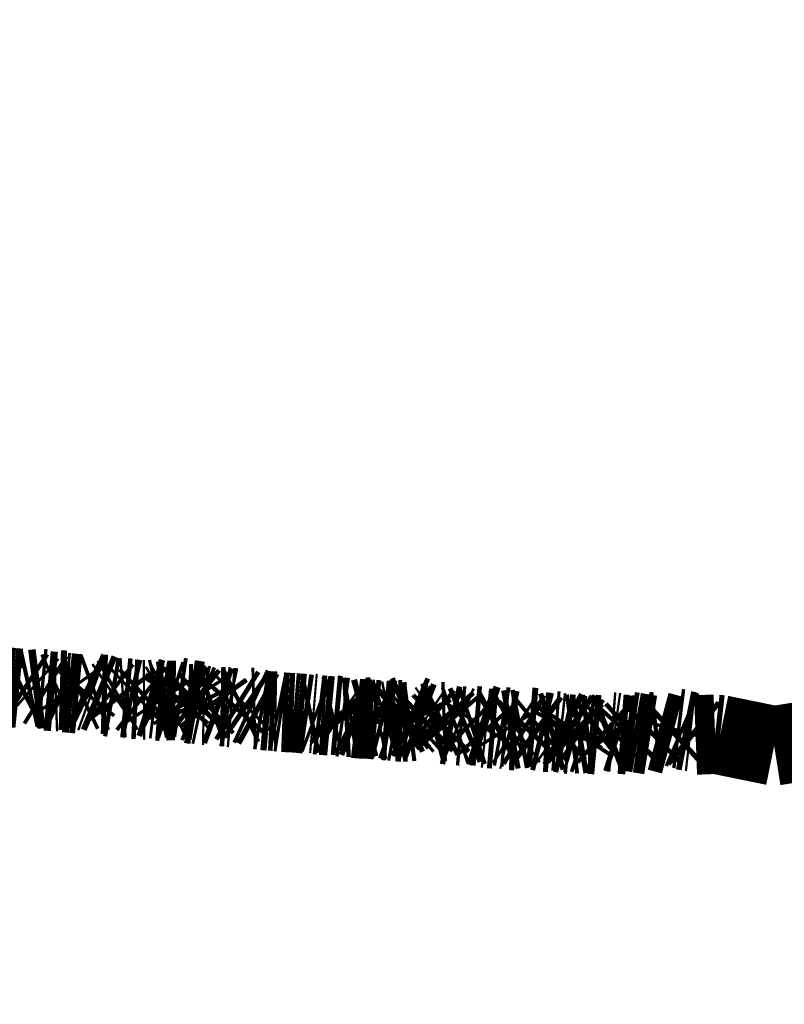
# Model space of a CAD drawing. Units: millimetres. Extents: x 1352 to 3452, y 1059 to 1554.
# Drawn here: x 1555 to 1555, y 1201 to 1202 of the extents above; entities that cross this region are included whole.
import ezdxf

# ---------------------------------------------------------------- set-up
doc = ezdxf.new("R2010")
doc.units = ezdxf.units.MM
doc.layers.get('Defpoints').update_dxf_attribs({"color": 250})
doc.layers.add('0-03 wymiary', color=6, linetype='Continuous', lineweight=5)
doc.layers.add('ProfileEdges', color=7, linetype='Continuous')
doc.styles.add('1-20 romans', font='romans.shx', dxfattribs={"width": 0.7, "height": 5})
doc.dimstyles.new('1-20', dxfattribs={"dimtxt": 5, "dimasz": 0.2, "dimexe": 2, "dimexo": 12.5, "dimgap": 1.25, "dimtad": 1, "dimdec": 0, "dimrnd": 0.5, "dimtxsty": '1-20 romans', "dimblk": 'BG dim mark', "dimcen": 0, "dimclrd": 256, "dimclre": 256, "dimclrt": 11, "dimadec": 0, "dimazin": 0, "dimtfac": 1, "dimtdec": 0, "dimtix": 1, "dimtmove": 1, "dimatfit": 3, "dimfxl": 0.5, "dimfxlon": 1, "dimarcsym": 0})

# ---------------------------------------------------------------- blocks, each defined once
blk = doc.blocks.new('BG dim mark')
for p, q in [((-8.355982572538778e-12, -10.00000269999946), (-8.355982572538778e-12, 10.00000269999801)), ((10.00000269999873, 0), (-10.00000269999873, 0))]:
    blk.add_line(p, q)
at = {"color": 0, "linetype": 'ByBlock', "const_width": 1.50000081}
blk.add_lwpolyline([(5.000002699988897, 5.000002699999456), (-5.000002700005666, -5.00000270000092)], dxfattribs=at)
blk = doc.blocks.new('*D39')
at = {"layer": '0-03 wymiary', "lineweight": -2, "transparency": 16777216}
for p, q in [((1453.909050564079, 1193.681996146395), (1453.909050564079, 1191.581996146396)), ((1557.175443837474, 1193.581996146396), (1454.109050564079, 1193.581996146396)), ((1557.375443837474, 1193.581996146396), (1557.375443837474, 1191.581996146396))]:
    blk.add_line(p, q, dxfattribs=at)
at = {"layer": 'Defpoints', "color": 0, "transparency": 16777216}
for p in [(1453.909050564079, 1243.795353113032), (1557.375443837474, 1201.970363437887), (1453.909050564079, 1193.581996146396)]:
    blk.add_point(p, dxfattribs=at)
at = {"layer": '0-03 wymiary', "lineweight": -2, "transparency": 16777216, "xscale": 0.2, "yscale": 0.2, "zscale": 0.2, "rotation": 180}
blk.add_blockref('BG dim mark', (1453.909050564079, 1193.581996146396), dxfattribs=at)
at = {"layer": '0-03 wymiary', "lineweight": -2, "transparency": 16777216, "xscale": 0.2, "yscale": 0.2, "zscale": 0.2}
blk.add_blockref('BG dim mark', (1557.375443837474, 1193.581996146396), dxfattribs=at)
at = {"layer": '0-03 wymiary', "color": 11, "transparency": 16777216, "insert": (1505.642247200776, 1197.331996146396), "char_height": 5, "attachment_point": 5, "style": '1-20 romans', "bg_fill": 3, "box_fill_scale": 1.1, "bg_fill_color": 256, "bg_fill_true_color": 13158600, "bg_fill_transparency": 0}
blk.add_mtext('104', dxfattribs=at)
blk = doc.blocks.new('*D40')
at = {"layer": '0-03 wymiary', "lineweight": -2, "transparency": 16777216}
for p, q in [((1583.534634894335, 1287.661870364174), (1585.634634894335, 1287.661870364174)), ((1583.634634894335, 1201.502378499466), (1583.634634894335, 1287.461870364174)), ((1583.534634894335, 1201.302378499466), (1585.634634894335, 1201.302378499466))]:
    blk.add_line(p, q, dxfattribs=at)
at = {"layer": 'Defpoints', "color": 0, "transparency": 16777216}
for p in [(1554.324185277795, 1287.661870364174), (1583.634634894335, 1287.661870364174), (1554.932342362504, 1201.302378499466)]:
    blk.add_point(p, dxfattribs=at)
at = {"layer": '0-03 wymiary', "lineweight": -2, "transparency": 16777216, "xscale": 0.2, "yscale": 0.2, "zscale": 0.2}
for p, rotation in [((1583.634634894335, 1287.661870364174), 90), ((1583.634634894335, 1201.302378499466), 270)]:
    blk.add_blockref('BG dim mark', p, dxfattribs=dict(at, rotation=rotation))
at = {"layer": '0-03 wymiary', "color": 11, "transparency": 16777216, "insert": (1579.884634894335, 1244.48212443182), "char_height": 5, "attachment_point": 5, "rotation": 90, "style": '1-20 romans', "bg_fill": 3, "box_fill_scale": 1.1, "bg_fill_color": 256, "bg_fill_true_color": 13158600, "bg_fill_transparency": 0}
blk.add_mtext('87', dxfattribs=at)

msp = doc.modelspace()

# ---------------------------------------------------------------- linework, layer by layer
at = {"layer": 'ProfileEdges', "color": 5}
for points in [[(1554.549118873852, 1201.324999267911, 0.04721315299097399, 0.04721315299097399, 0), (1554.54551921546, 1201.325275988562, 0.04721315299097399, 0.04721315299097399, 0)], [(1554.554548970612, 1201.326174974408, 0.04721315299097399, 0.04721315299097399, 0), (1554.549118873852, 1201.324999267911, 0.04721315299097399, 0.04721315299097399, 0)], [(1554.555657382263, 1201.324235123402, 0.04721315299097399, 0.04721315299097399, 0), (1554.554548970612, 1201.326174974408, 0.04721315299097399, 0.04721315299097399, 0)], [(1554.55840688078, 1201.324448116943, 0.04721315299097399, 0.04721315299097399, 0), (1554.555657382263, 1201.324235123402, 0.04721315299097399, 0.04721315299097399, 0)], [(1554.560442187749, 1201.323815361048, 0.04721315299097399, 0.04721315299097399, 0), (1554.55840688078, 1201.324448116943, 0.04721315299097399, 0.04721315299097399, 0)], [(1554.566260903212, 1201.323238751707, 0.04721315299097399, 0.04721315299097399, 0), (1554.560442187749, 1201.323815361048, 0.04721315299097399, 0.04721315299097399, 0)], [(1554.568072493577, 1201.323068523594, 0.04721315299097399, 0.04721315299097399, 0), (1554.566260903212, 1201.323238751707, 0.04721315299097399, 0.04721315299097399, 0)], [(1554.572183262068, 1201.322666170668, 0.04721315299097399, 0.04721315299097399, 0), (1554.568072493577, 1201.323068523594, 0.04721315299097399, 0.04721315299097399, 0)], [(1554.574644367102, 1201.323947774518, 0.04721315299097399, 0.04721315299097399, 0), (1554.572183262068, 1201.322666170668, 0.04721315299097399, 0.04721315299097399, 0)], [(1554.576799323943, 1201.322511345266, 0.04721315299097399, 0.04721315299097399, 0), (1554.574644367102, 1201.323947774518, 0.04721315299097399, 0.04721315299097399, 0)], [(1554.579173760328, 1201.323034789692, 0.04721315299097399, 0.04721315299097399, 0), (1554.576799323943, 1201.322511345266, 0.04721315299097399, 0.04721315299097399, 0)], [(1554.580382583435, 1201.321968294058, 0.04721315299097399, 0.04721315299097399, 0), (1554.579173760328, 1201.323034789692, 0.04721315299097399, 0.04721315299097399, 0)], [(1554.58481322993, 1201.322530036148, 0.04721315299097399, 0.04721315299097399, 0), (1554.580382583435, 1201.321968294058, 0.04721315299097399, 0.04721315299097399, 0)], [(1554.586784641985, 1201.322344064378, 0.04721315299097399, 0.04721315299097399, 0), (1554.58481322993, 1201.322530036148, 0.04721315299097399, 0.04721315299097399, 0)], [(1554.588722948445, 1201.321128080525, 0.04721315299097399, 0.04721315299097399, 0), (1554.586784641985, 1201.322344064378, 0.04721315299097399, 0.04721315299097399, 0)], [(1554.593042393275, 1201.320740942822, 0.04721315299097399, 0.04721315299097399, 0), (1554.588722948445, 1201.321128080525, 0.04721315299097399, 0.04721315299097399, 0)], [(1554.594459461939, 1201.320794850122, 0.04721315299097399, 0.04721315299097399, 0), (1554.593042393275, 1201.320740942822, 0.04721315299097399, 0.04721315299097399, 0)], [(1554.596233139981, 1201.321603250607, 0.04721315299097399, 0.04721315299097399, 0), (1554.594459461939, 1201.320794850122, 0.04721315299097399, 0.04721315299097399, 0)], [(1554.599326943409, 1201.320131664289, 0.04721315299097399, 0.04721315299097399, 0), (1554.596233139981, 1201.321603250607, 0.04721315299097399, 0.04721315299097399, 0)], [(1554.599943471218, 1201.321497551692, 0.04721315299097399, 0.04721315299097399, 0), (1554.596233139981, 1201.321603250607, 0.04721315299097399, 0.04721315299097399, 0)], [(1554.601005924852, 1201.319998214174, 0.04721315299097399, 0.04721315299097399, 0), (1554.599326943409, 1201.320131664289, 0.04721315299097399, 0.04721315299097399, 0)], [(1554.601005924852, 1201.319998214174, 0.04721315299097399, 0.04721315299097399, 0), (1554.599943471218, 1201.321497551692, 0.04721315299097399, 0.04721315299097399, 0)], [(1554.60427798574, 1201.319666434063, 0.04721315299097399, 0.04721315299097399, 0), (1554.601005924852, 1201.319998214174, 0.04721315299097399, 0.04721315299097399, 0)], [(1554.607510967046, 1201.319362643362, 0.04721315299097399, 0.04721315299097399, 0), (1554.60427798574, 1201.319666434063, 0.04721315299097399, 0.04721315299097399, 0)], [(1554.609483910098, 1201.320321918343, 0.04721315299097399, 0.04721315299097399, 0), (1554.607510967046, 1201.319362643362, 0.04721315299097399, 0.04721315299097399, 0)], [(1554.610815312825, 1201.321976029688, 0.04721315299097399, 0.04721315299097399, 0), (1554.609483910098, 1201.320321918343, 0.04721315299097399, 0.04721315299097399, 0)], [(1554.614574518728, 1201.32017239912, 0.04721315299097399, 0.04721315299097399, 0), (1554.610815312825, 1201.321976029688, 0.04721315299097399, 0.04721315299097399, 0)], [(1554.615864628533, 1201.319704911156, 0.04721315299097399, 0.04721315299097399, 0), (1554.614574518728, 1201.32017239912, 0.04721315299097399, 0.04721315299097399, 0)], [(1554.617957767842, 1201.320472100731, 0.04721315299097399, 0.04721315299097399, 0), (1554.615864628533, 1201.319704911156, 0.04721315299097399, 0.04721315299097399, 0)], [(1554.621232803399, 1201.319094421284, 0.04721315299097399, 0.04721315299097399, 0), (1554.617957767842, 1201.320472100731, 0.04721315299097399, 0.04721315299097399, 0)], [(1554.624177586983, 1201.319008685629, 0.04721315299097399, 0.04721315299097399, 0), (1554.621232803399, 1201.319094421284, 0.04721315299097399, 0.04721315299097399, 0)], [(1554.625977571116, 1201.317588090108, 0.04721315299097399, 0.04721315299097399, 0), (1554.624177586983, 1201.319008685629, 0.04721315299097399, 0.04721315299097399, 0)], [(1554.628408278333, 1201.317162990461, 0.04721315299097399, 0.04721315299097399, 0), (1554.625977571116, 1201.317588090108, 0.04721315299097399, 0.04721315299097399, 0)], [(1554.62969515496, 1201.318050091369, 0.04721315299097399, 0.04721315299097399, 0), (1554.628408278333, 1201.317162990461, 0.04721315299097399, 0.04721315299097399, 0)], [(1554.62969515496, 1201.318050091369, 0.04721315299097399, 0.04721315299097399, 0), (1554.631509893582, 1201.319079957756, 0.04721315299097399, 0.04721315299097399, 0)], [(1554.631509893582, 1201.319079957756, 0.04721315299097399, 0.04721315299097399, 0), (1554.633070569806, 1201.316960906726, 0.04721315299097399, 0.04721315299097399, 0)], [(1554.633070569806, 1201.316960906726, 0.04721315299097399, 0.04721315299097399, 0), (1554.634499413783, 1201.317052002381, 0.04721315299097399, 0.04721315299097399, 0)], [(1554.636032425947, 1201.316895301982, 0.04721315299097399, 0.04721315299097399, 0), (1554.634499413783, 1201.317052002381, 0.04721315299097399, 0.04721315299097399, 0)], [(1554.637278754534, 1201.316776549649, 0.04721315299097399, 0.04721315299097399, 0), (1554.636032425947, 1201.316895301982, 0.04721315299097399, 0.04721315299097399, 0)], [(1554.637278754534, 1201.316776549649, 0.04721315299097399, 0.04721315299097399, 0), (1554.638593480891, 1201.316492564144, 0.04721315299097399, 0.04721315299097399, 0)], [(1554.639810680182, 1201.31620682142, 0.04721315299097399, 0.04721315299097399, 0), (1554.637278754534, 1201.316776549649, 0.04721315299097399, 0.04721315299097399, 0)], [(1554.639810680182, 1201.31620682142, 0.04721315299097399, 0.04721315299097399, 0), (1554.638593480891, 1201.316492564144, 0.04721315299097399, 0.04721315299097399, 0)], [(1554.643737179366, 1201.317256123108, 0.04721315299097399, 0.04721315299097399, 0), (1554.642485198751, 1201.316076250597, 0.04721315299097399, 0.04721315299097399, 0)], [(1554.645593375699, 1201.315804886948, 0.04721315299097399, 0.04721315299097399, 0), (1554.643737179366, 1201.317256123108, 0.04721315299097399, 0.04721315299097399, 0)], [(1554.646922234038, 1201.315809837289, 0.04721315299097399, 0.04721315299097399, 0), (1554.648669893346, 1201.317432381645, 0.04721315299097399, 0.04721315299097399, 0)], [(1554.652002131875, 1201.316425253232, 0.04721315299097399, 0.04721315299097399, 0), (1554.648669893346, 1201.317432381645, 0.04721315299097399, 0.04721315299097399, 0)], [(1554.653663657954, 1201.316219324621, 0.04721315299097399, 0.04721315299097399, 0), (1554.655502287296, 1201.316622195005, 0.04721315299097399, 0.04721315299097399, 0)], [(1554.655502287296, 1201.316622195005, 0.04721315299097399, 0.04721315299097399, 0), (1554.65656338006, 1201.314989510732, 0.04721315299097399, 0.04721315299097399, 0)], [(1554.664968056342, 1201.315384699903, 0.04721315299097399, 0.04721315299097399, 0), (1554.666545907238, 1201.317381146662, 0.04721315299097399, 0.04721315299097399, 0)], [(1554.666545907238, 1201.317381146662, 0.04721315299097399, 0.04721315299097399, 0), (1554.667829180734, 1201.315349056685, 0.04721315299097399, 0.04721315299097399, 0)], [(1554.666545907238, 1201.317381146662, 0.04721315299097399, 0.04721315299097399, 0), (1554.668803975497, 1201.317048826112, 0.04721315299097399, 0.04721315299097399, 0)], [(1554.668803975497, 1201.317048826112, 0.04721315299097399, 0.04721315299097399, 0), (1554.667829180734, 1201.315349056685, 0.04721315299097399, 0.04721315299097399, 0)], [(1554.671265908198, 1201.315124455286, 0.04721315299097399, 0.04721315299097399, 0), (1554.668803975497, 1201.317048826112, 0.04721315299097399, 0.04721315299097399, 0)], [(1554.639810680182, 1201.31620682142, 0.04721315299097399, 0.04721315299097399, 0), (1554.642485198751, 1201.316076250597, 0.04721315299097399, 0.04721315299097399, 0)], [(1554.646922234038, 1201.315809837289, 0.04721315299097399, 0.04721315299097399, 0), (1554.645593375699, 1201.315804886948, 0.04721315299097399, 0.04721315299097399, 0)], [(1554.652002131875, 1201.316425253232, 0.04721315299097399, 0.04721315299097399, 0), (1554.654689726071, 1201.315134144079, 0.04721315299097399, 0.04721315299097399, 0)], [(1554.652002131875, 1201.316425253232, 0.04721315299097399, 0.04721315299097399, 0), (1554.653663657954, 1201.316219324621, 0.04721315299097399, 0.04721315299097399, 0)], [(1554.654689726071, 1201.315134144079, 0.04721315299097399, 0.04721315299097399, 0), (1554.65656338006, 1201.314989510732, 0.04721315299097399, 0.04721315299097399, 0)], [(1554.65656338006, 1201.314989510732, 0.04721315299097399, 0.04721315299097399, 0), (1554.659887077001, 1201.315447997554, 0.04721315299097399, 0.04721315299097399, 0)], [(1554.658613963527, 1201.314702286254, 0.04721315299097399, 0.04721315299097399, 0), (1554.65656338006, 1201.314989510732, 0.04721315299097399, 0.04721315299097399, 0)], [(1554.659887077001, 1201.315447997554, 0.04721315299097399, 0.04721315299097399, 0), (1554.658613963527, 1201.314702286254, 0.04721315299097399, 0.04721315299097399, 0)], [(1554.659887077001, 1201.315447997554, 0.04721315299097399, 0.04721315299097399, 0), (1554.66112856964, 1201.316041104912, 0.04721315299097399, 0.04721315299097399, 0)], [(1554.659887077001, 1201.315447997554, 0.04721315299097399, 0.04721315299097399, 0), (1554.663076721762, 1201.315408261706, 0.04721315299097399, 0.04721315299097399, 0)], [(1554.66112856964, 1201.316041104912, 0.04721315299097399, 0.04721315299097399, 0), (1554.663076721762, 1201.315408261706, 0.04721315299097399, 0.04721315299097399, 0)], [(1554.663076721762, 1201.315408261706, 0.04721315299097399, 0.04721315299097399, 0), (1554.664968056342, 1201.315384699903, 0.04721315299097399, 0.04721315299097399, 0)], [(1554.671265908198, 1201.315124455286, 0.04721315299097399, 0.04721315299097399, 0), (1554.672577052475, 1201.316109101209, 0.04721315299097399, 0.04721315299097399, 0)], [(1554.671265908198, 1201.315124455286, 0.04721315299097399, 0.04721315299097399, 0), (1554.672320803957, 1201.313471412196, 0.04721315299097399, 0.04721315299097399, 0)], [(1554.672320803957, 1201.313471412196, 0.04721315299097399, 0.04721315299097399, 0), (1554.674691008644, 1201.31339423488, 0.04721315299097399, 0.04721315299097399, 0)], [(1554.675143210139, 1201.315673837034, 0.04721315299097399, 0.04721315299097399, 0), (1554.672577052475, 1201.316109101209, 0.04721315299097399, 0.04721315299097399, 0)], [(1554.674691008644, 1201.31339423488, 0.04721315299097399, 0.04721315299097399, 0), (1554.676384758211, 1201.313051622713, 0.04721315299097399, 0.04721315299097399, 0)], [(1554.678411112374, 1201.315119544993, 0.04721315299097399, 0.04721315299097399, 0), (1554.675143210139, 1201.315673837034, 0.04721315299097399, 0.04721315299097399, 0)], [(1554.677414396882, 1201.313891219629, 0.04721315299097399, 0.04721315299097399, 0), (1554.675143210139, 1201.315673837034, 0.04721315299097399, 0.04721315299097399, 0)], [(1554.676384758211, 1201.313051622713, 0.04721315299097399, 0.04721315299097399, 0), (1554.678411112374, 1201.315119544993, 0.04721315299097399, 0.04721315299097399, 0)], [(1554.679433050594, 1201.312987215113, 0.04721315299097399, 0.04721315299097399, 0), (1554.677414396882, 1201.313891219629, 0.04721315299097399, 0.04721315299097399, 0)], [(1554.678411112374, 1201.315119544993, 0.04721315299097399, 0.04721315299097399, 0), (1554.679433050594, 1201.312987215113, 0.04721315299097399, 0.04721315299097399, 0)], [(1554.679433050594, 1201.312987215113, 0.04721315299097399, 0.04721315299097399, 0), (1554.681071494893, 1201.312633456971, 0.04721315299097399, 0.04721315299097399, 0)], [(1554.681071494893, 1201.312633456971, 0.04721315299097399, 0.04721315299097399, 0), (1554.682419889743, 1201.312607359401, 0.04721315299097399, 0.04721315299097399, 0)], [(1554.682419889743, 1201.312607359401, 0.04721315299097399, 0.04721315299097399, 0), (1554.68424277413, 1201.31427637458, 0.04721315299097399, 0.04721315299097399, 0)], [(1554.687029348127, 1201.315240877774, 0.04721315299097399, 0.04721315299097399, 0), (1554.68424277413, 1201.31427637458, 0.04721315299097399, 0.04721315299097399, 0)], [(1554.688699224506, 1201.312886592717, 0.04721315299097399, 0.04721315299097399, 0), (1554.687029348127, 1201.315240877774, 0.04721315299097399, 0.04721315299097399, 0)], [(1554.691716097476, 1201.311783251943, 0.04721315299097399, 0.04721315299097399, 0), (1554.688699224506, 1201.312886592717, 0.04721315299097399, 0.04721315299097399, 0)], [(1554.694303738269, 1201.311741419514, 0.04721315299097399, 0.04721315299097399, 0), (1554.691716097476, 1201.311783251943, 0.04721315299097399, 0.04721315299097399, 0)], [(1554.695851167878, 1201.311604786254, 0.04721315299097399, 0.04721315299097399, 0), (1554.694303738269, 1201.311741419514, 0.04721315299097399, 0.04721315299097399, 0)], [(1554.69735770068, 1201.311283124644, 0.04721315299097399, 0.04721315299097399, 0), (1554.695851167878, 1201.311604786254, 0.04721315299097399, 0.04721315299097399, 0)], [(1554.698735611951, 1201.311165231184, 0.04721315299097399, 0.04721315299097399, 0), (1554.69735770068, 1201.311283124644, 0.04721315299097399, 0.04721315299097399, 0)], [(1554.700463823081, 1201.313116359265, 0.04721315299097399, 0.04721315299097399, 0), (1554.698735611951, 1201.311165231184, 0.04721315299097399, 0.04721315299097399, 0)], [(1554.702844297929, 1201.311632533826, 0.04721315299097399, 0.04721315299097399, 0), (1554.700463823081, 1201.313116359265, 0.04721315299097399, 0.04721315299097399, 0)], [(1554.704968409077, 1201.312661379025, 0.04721315299097399, 0.04721315299097399, 0), (1554.702844297929, 1201.311632533826, 0.04721315299097399, 0.04721315299097399, 0)], [(1554.704968409077, 1201.312661379025, 0.04721315299097399, 0.04721315299097399, 0), (1554.706274373083, 1201.313969008655, 0.04721315299097399, 0.04721315299097399, 0)], [(1554.708732748058, 1201.312281166537, 0.04721315299097399, 0.04721315299097399, 0), (1554.706274373083, 1201.313969008655, 0.04721315299097399, 0.04721315299097399, 0)], [(1554.71074670416, 1201.311349481579, 0.04721315299097399, 0.04721315299097399, 0), (1554.708732748058, 1201.312281166537, 0.04721315299097399, 0.04721315299097399, 0)], [(1554.712436470102, 1201.311401685251, 0.04721315299097399, 0.04721315299097399, 0), (1554.71074670416, 1201.311349481579, 0.04721315299097399, 0.04721315299097399, 0)], [(1554.715207362694, 1201.309881252933, 0.04721315299097399, 0.04721315299097399, 0), (1554.712436470102, 1201.311401685251, 0.04721315299097399, 0.04721315299097399, 0)], [(1554.71730445168, 1201.309495526695, 0.04721315299097399, 0.04721315299097399, 0), (1554.715207362694, 1201.309881252933, 0.04721315299097399, 0.04721315299097399, 0)], [(1554.721016296127, 1201.309184492206, 0.04721315299097399, 0.04721315299097399, 0), (1554.71730445168, 1201.309495526695, 0.04721315299097399, 0.04721315299097399, 0)], [(1554.723777986225, 1201.309050820536, 0.04721315299097399, 0.04721315299097399, 0), (1554.721016296127, 1201.309184492206, 0.04721315299097399, 0.04721315299097399, 0)], [(1554.724991943065, 1201.309031745708, 0.04721315299097399, 0.04721315299097399, 0), (1554.723777986225, 1201.309050820536, 0.04721315299097399, 0.04721315299097399, 0)], [(1554.726750056412, 1201.308677496601, 0.04721315299097399, 0.04721315299097399, 0), (1554.724991943065, 1201.309031745708, 0.04721315299097399, 0.04721315299097399, 0)], [(1554.728572454958, 1201.308395268316, 0.04721315299097399, 0.04721315299097399, 0), (1554.726750056412, 1201.308677496601, 0.04721315299097399, 0.04721315299097399, 0)], [(1554.731846132279, 1201.308274471831, 0.04721315299097399, 0.04721315299097399, 0), (1554.728572454958, 1201.308395268316, 0.04721315299097399, 0.04721315299097399, 0)], [(1554.735078254256, 1201.308141155548, 0.04721315299097399, 0.04721315299097399, 0), (1554.731846132279, 1201.308274471831, 0.04721315299097399, 0.04721315299097399, 0)], [(1554.737420318545, 1201.307952701502, 0.04721315299097399, 0.04721315299097399, 0), (1554.735078254256, 1201.308141155548, 0.04721315299097399, 0.04721315299097399, 0)], [(1554.740964745522, 1201.307644970745, 0.04721315299097399, 0.04721315299097399, 0), (1554.737420318545, 1201.307952701502, 0.04721315299097399, 0.04721315299097399, 0)], [(1554.743742385198, 1201.307235853168, 0.04721315299097399, 0.04721315299097399, 0), (1554.740964745522, 1201.307644970745, 0.04721315299097399, 0.04721315299097399, 0)], [(1554.746267395329, 1201.307768772493, 0.04721315299097399, 0.04721315299097399, 0), (1554.743742385198, 1201.307235853168, 0.04721315299097399, 0.04721315299097399, 0)], [(1554.747542238445, 1201.307662459247, 0.04721315299097399, 0.04721315299097399, 0), (1554.746267395329, 1201.307768772493, 0.04721315299097399, 0.04721315299097399, 0)], [(1554.749326644963, 1201.306994659746, 0.04721315299097399, 0.04721315299097399, 0), (1554.747542238445, 1201.307662459247, 0.04721315299097399, 0.04721315299097399, 0)], [(1554.751633070685, 1201.306709615559, 0.04721315299097399, 0.04721315299097399, 0), (1554.749326644963, 1201.306994659746, 0.04721315299097399, 0.04721315299097399, 0)], [(1554.753556975807, 1201.306583545013, 0.04721315299097399, 0.04721315299097399, 0), (1554.751633070685, 1201.306709615559, 0.04721315299097399, 0.04721315299097399, 0)], [(1554.754998188499, 1201.306443484154, 0.04721315299097399, 0.04721315299097399, 0), (1554.753556975807, 1201.306583545013, 0.04721315299097399, 0.04721315299097399, 0)], [(1554.757319351694, 1201.30621790738, 0.04721315299097399, 0.04721315299097399, 0), (1554.754998188499, 1201.306443484154, 0.04721315299097399, 0.04721315299097399, 0)], [(1554.75926422637, 1201.306706031996, 0.04721315299097399, 0.04721315299097399, 0), (1554.757319351694, 1201.30621790738, 0.04721315299097399, 0.04721315299097399, 0)], [(1554.75926422637, 1201.306706031996, 0.04721315299097399, 0.04721315299097399, 0), (1554.76218813901, 1201.306441090742, 0.04721315299097399, 0.04721315299097399, 0)], [(1554.763370695298, 1201.305629821813, 0.04721315299097399, 0.04721315299097399, 0), (1554.761551576423, 1201.307567376317, 0.04721315299097399, 0.04721315299097399, 0)], [(1554.76218813901, 1201.306441090742, 0.04721315299097399, 0.04721315299097399, 0), (1554.763370695298, 1201.305629821813, 0.04721315299097399, 0.04721315299097399, 0)], [(1554.763370695298, 1201.305629821813, 0.04721315299097399, 0.04721315299097399, 0), (1554.765225845023, 1201.305360210265, 0.04721315299097399, 0.04721315299097399, 0)], [(1554.764556583213, 1201.310369793183, 0.04721315299097399, 0.04721315299097399, 0), (1554.767885245889, 1201.305501343169, 0.04721315299097399, 0.04721315299097399, 0)], [(1554.765225845023, 1201.305360210265, 0.04721315299097399, 0.04721315299097399, 0), (1554.767885245889, 1201.305501343169, 0.04721315299097399, 0.04721315299097399, 0)], [(1554.767885245889, 1201.305501343169, 0.04721315299097399, 0.04721315299097399, 0), (1554.769944393311, 1201.305832723272, 0.04721315299097399, 0.04721315299097399, 0)], [(1554.769944393311, 1201.305832723272, 0.04721315299097399, 0.04721315299097399, 0), (1554.771872083025, 1201.304849305999, 0.04721315299097399, 0.04721315299097399, 0)], [(1554.769944393311, 1201.305832723272, 0.04721315299097399, 0.04721315299097399, 0), (1554.77307883387, 1201.304709949076, 0.04721315299097399, 0.04721315299097399, 0)], [(1554.77307883387, 1201.304709949076, 0.04721315299097399, 0.04721315299097399, 0), (1554.771872083025, 1201.304849305999, 0.04721315299097399, 0.04721315299097399, 0)], [(1554.771872083025, 1201.304849305999, 0.04721315299097399, 0.04721315299097399, 0), (1554.77427006606, 1201.304570592154, 0.04721315299097399, 0.04721315299097399, 0)], [(1554.775634536575, 1201.304511021085, 0.04721315299097399, 0.04721315299097399, 0), (1554.779080380557, 1201.305478779699, 0.04721315299097399, 0.04721315299097399, 0)], [(1554.779080380557, 1201.305478779699, 0.04721315299097399, 0.04721315299097399, 0), (1554.781988494031, 1201.305642737698, 0.04721315299097399, 0.04721315299097399, 0)], [(1554.78480582498, 1201.303903144614, 0.04721315299097399, 0.04721315299097399, 0), (1554.781988494031, 1201.305642737698, 0.04721315299097399, 0.04721315299097399, 0)], [(1554.792475577487, 1201.305998769211, 0.04721315299097399, 0.04721315299097399, 0), (1554.791616718706, 1201.303374687947, 0.04721315299097399, 0.04721315299097399, 0)], [(1554.792475577487, 1201.305998769211, 0.04721315299097399, 0.04721315299097399, 0), (1554.793095467748, 1201.303675225504, 0.04721315299097399, 0.04721315299097399, 0)], [(1554.798710705088, 1201.303984512385, 0.04721315299097399, 0.04721315299097399, 0), (1554.801226537307, 1201.306197871605, 0.04721315299097399, 0.04721315299097399, 0)], [(1554.80411045605, 1201.307383015776, 0.04721315299097399, 0.04721315299097399, 0), (1554.801226537307, 1201.306197871605, 0.04721315299097399, 0.04721315299097399, 0)], [(1554.806772280215, 1201.30623125878, 0.04721315299097399, 0.04721315299097399, 0), (1554.80411045605, 1201.307383015776, 0.04721315299097399, 0.04721315299097399, 0)], [(1554.808054322822, 1201.303749729034, 0.04721315299097399, 0.04721315299097399, 0), (1554.806772280215, 1201.30623125878, 0.04721315299097399, 0.04721315299097399, 0)], [(1554.823472872656, 1201.305004014962, 0.04721315299097399, 0.04721315299097399, 0), (1554.821025693649, 1201.303825289483, 0.04721315299097399, 0.04721315299097399, 0)], [(1554.823472872656, 1201.305004014962, 0.04721315299097399, 0.04721315299097399, 0), (1554.825454662815, 1201.302861858252, 0.04721315299097399, 0.04721315299097399, 0)], [(1554.775634536575, 1201.304511021085, 0.04721315299097399, 0.04721315299097399, 0), (1554.77307883387, 1201.304709949076, 0.04721315299097399, 0.04721315299097399, 0)], [(1554.777818468785, 1201.304445292989, 0.04721315299097399, 0.04721315299097399, 0), (1554.77427006606, 1201.304570592154, 0.04721315299097399, 0.04721315299097399, 0)], [(1554.777818468785, 1201.304445292989, 0.04721315299097399, 0.04721315299097399, 0), (1554.775634536575, 1201.304511021085, 0.04721315299097399, 0.04721315299097399, 0)], [(1554.777818468785, 1201.304445292989, 0.04721315299097399, 0.04721315299097399, 0), (1554.780473168738, 1201.304314722165, 0.04721315299097399, 0.04721315299097399, 0)], [(1554.781841327916, 1201.304215388613, 0.04721315299097399, 0.04721315299097399, 0), (1554.780473168738, 1201.304314722165, 0.04721315299097399, 0.04721315299097399, 0)], [(1554.78480582498, 1201.303903144614, 0.04721315299097399, 0.04721315299097399, 0), (1554.781841327916, 1201.304215388613, 0.04721315299097399, 0.04721315299097399, 0)], [(1554.786362706056, 1201.304203480759, 0.04721315299097399, 0.04721315299097399, 0), (1554.78480582498, 1201.303903144614, 0.04721315299097399, 0.04721315299097399, 0)], [(1554.786362706056, 1201.304203480759, 0.04721315299097399, 0.04721315299097399, 0), (1554.788793315011, 1201.303559484223, 0.04721315299097399, 0.04721315299097399, 0)], [(1554.788793315011, 1201.303559484223, 0.04721315299097399, 0.04721315299097399, 0), (1554.790480550468, 1201.304081696033, 0.04721315299097399, 0.04721315299097399, 0)], [(1554.791616718706, 1201.303374687947, 0.04721315299097399, 0.04721315299097399, 0), (1554.788793315011, 1201.303559484223, 0.04721315299097399, 0.04721315299097399, 0)], [(1554.790480550468, 1201.304081696033, 0.04721315299097399, 0.04721315299097399, 0), (1554.793095467748, 1201.303675225504, 0.04721315299097399, 0.04721315299097399, 0)], [(1554.791616718706, 1201.303374687947, 0.04721315299097399, 0.04721315299097399, 0), (1554.793095467748, 1201.303675225504, 0.04721315299097399, 0.04721315299097399, 0)], [(1554.793095467748, 1201.303675225504, 0.04721315299097399, 0.04721315299097399, 0), (1554.796442070724, 1201.304070783215, 0.04721315299097399, 0.04721315299097399, 0)], [(1554.793095467748, 1201.303675225504, 0.04721315299097399, 0.04721315299097399, 0), (1554.794727976568, 1201.303107114342, 0.04721315299097399, 0.04721315299097399, 0)], [(1554.796493330766, 1201.302801125435, 0.04721315299097399, 0.04721315299097399, 0), (1554.794727976568, 1201.303107114342, 0.04721315299097399, 0.04721315299097399, 0)], [(1554.796442070724, 1201.304070783215, 0.04721315299097399, 0.04721315299097399, 0), (1554.798710705088, 1201.303984512385, 0.04721315299097399, 0.04721315299097399, 0)], [(1554.799763284771, 1201.30267406905, 0.04721315299097399, 0.04721315299097399, 0), (1554.796493330766, 1201.302801125435, 0.04721315299097399, 0.04721315299097399, 0)], [(1554.799763284771, 1201.30267406905, 0.04721315299097399, 0.04721315299097399, 0), (1554.802573621387, 1201.302710145364, 0.04721315299097399, 0.04721315299097399, 0)], [(1554.802573621387, 1201.302710145364, 0.04721315299097399, 0.04721315299097399, 0), (1554.803998599508, 1201.303869756539, 0.04721315299097399, 0.04721315299097399, 0)], [(1554.805006847453, 1201.303026801482, 0.04721315299097399, 0.04721315299097399, 0), (1554.802573621387, 1201.302710145364, 0.04721315299097399, 0.04721315299097399, 0)], [(1554.803998599508, 1201.303869756539, 0.04721315299097399, 0.04721315299097399, 0), (1554.806546304229, 1201.302421713501, 0.04721315299097399, 0.04721315299097399, 0)], [(1554.806546304229, 1201.302421713501, 0.04721315299097399, 0.04721315299097399, 0), (1554.805006847453, 1201.303026801482, 0.04721315299097399, 0.04721315299097399, 0)], [(1554.808054322822, 1201.303749729034, 0.04721315299097399, 0.04721315299097399, 0), (1554.806546304229, 1201.302421713501, 0.04721315299097399, 0.04721315299097399, 0)], [(1554.811311883628, 1201.302450136617, 0.04721315299097399, 0.04721315299097399, 0), (1554.808054322822, 1201.303749729034, 0.04721315299097399, 0.04721315299097399, 0)], [(1554.812383346722, 1201.301734743667, 0.04721315299097399, 0.04721315299097399, 0), (1554.811311883628, 1201.302450136617, 0.04721315299097399, 0.04721315299097399, 0)], [(1554.814568854143, 1201.303786630648, 0.04721315299097399, 0.04721315299097399, 0), (1554.812383346722, 1201.301734743667, 0.04721315299097399, 0.04721315299097399, 0)], [(1554.816547995785, 1201.302188687369, 0.04721315299097399, 0.04721315299097399, 0), (1554.814568854143, 1201.303786630648, 0.04721315299097399, 0.04721315299097399, 0)], [(1554.819945293397, 1201.303112938489, 0.04721315299097399, 0.04721315299097399, 0), (1554.816547995785, 1201.302188687369, 0.04721315299097399, 0.04721315299097399, 0)], [(1554.819945293397, 1201.303112938489, 0.04721315299097399, 0.04721315299097399, 0), (1554.821025693649, 1201.303825289483, 0.04721315299097399, 0.04721315299097399, 0)], [(1554.821708775504, 1201.300993643711, 0.04721315299097399, 0.04721315299097399, 0), (1554.819945293397, 1201.303112938489, 0.04721315299097399, 0.04721315299097399, 0)], [(1554.823541460213, 1201.302803489129, 0.04721315299097399, 0.04721315299097399, 0), (1554.821708775504, 1201.300993643711, 0.04721315299097399, 0.04721315299097399, 0)], [(1554.823541460213, 1201.302803489129, 0.04721315299097399, 0.04721315299097399, 0), (1554.825454662815, 1201.302861858252, 0.04721315299097399, 0.04721315299097399, 0)], [(1554.825454662815, 1201.302861858252, 0.04721315299097399, 0.04721315299097399, 0), (1554.827017228808, 1201.301013710166, 0.04721315299097399, 0.04721315299097399, 0)], [(1554.827017228808, 1201.301013710166, 0.04721315299097399, 0.04721315299097399, 0), (1554.830146776836, 1201.300323068387, 0.04721315299097399, 0.04721315299097399, 0)], [(1554.830146776836, 1201.300323068387, 0.04721315299097399, 0.04721315299097399, 0), (1554.832176645312, 1201.301009552712, 0.04721315299097399, 0.04721315299097399, 0)], [(1554.832176645312, 1201.301009552712, 0.04721315299097399, 0.04721315299097399, 0), (1554.833609767739, 1201.300410750014, 0.04721315299097399, 0.04721315299097399, 0)], [(1554.833609767739, 1201.300410750014, 0.04721315299097399, 0.04721315299097399, 0), (1554.835597834235, 1201.30022891948, 0.04721315299097399, 0.04721315299097399, 0)], [(1554.835597834235, 1201.30022891948, 0.04721315299097399, 0.04721315299097399, 0), (1554.838287265367, 1201.301324610637, 0.04721315299097399, 0.04721315299097399, 0)], [(1554.839991278315, 1201.299644925948, 0.04721315299097399, 0.04721315299097399, 0), (1554.838287265367, 1201.301324610637, 0.04721315299097399, 0.04721315299097399, 0)], [(1554.842390970544, 1201.3004507948, 0.04721315299097399, 0.04721315299097399, 0), (1554.839991278315, 1201.299644925948, 0.04721315299097399, 0.04721315299097399, 0)], [(1554.845117501788, 1201.300230219415, 0.04721315299097399, 0.04721315299097399, 0), (1554.842390970544, 1201.3004507948, 0.04721315299097399, 0.04721315299097399, 0)], [(1554.846203639164, 1201.301927009159, 0.04721315299097399, 0.04721315299097399, 0), (1554.845117501788, 1201.300230219415, 0.04721315299097399, 0.04721315299097399, 0)], [(1554.845117501788, 1201.300230219415, 0.04721315299097399, 0.04721315299097399, 0), (1554.848721714692, 1201.299028596353, 0.04721315299097399, 0.04721315299097399, 0)], [(1554.846203639164, 1201.301927009159, 0.04721315299097399, 0.04721315299097399, 0), (1554.850311244816, 1201.300499955079, 0.04721315299097399, 0.04721315299097399, 0)], [(1554.848721714692, 1201.299028596353, 0.04721315299097399, 0.04721315299097399, 0), (1554.84999610151, 1201.298894298686, 0.04721315299097399, 0.04721315299097399, 0)], [(1554.850311244816, 1201.300499955079, 0.04721315299097399, 0.04721315299097399, 0), (1554.851853469669, 1201.298752720703, 0.04721315299097399, 0.04721315299097399, 0)], [(1554.854802112445, 1201.298507583339, 0.04721315299097399, 0.04721315299097399, 0), (1554.857766926812, 1201.300116863302, 0.04721315299097399, 0.04721315299097399, 0)], [(1554.859670940303, 1201.299761265661, 0.04721315299097399, 0.04721315299097399, 0), (1554.857766926812, 1201.300116863302, 0.04721315299097399, 0.04721315299097399, 0)], [(1554.861632577424, 1201.299606448596, 0.04721315299097399, 0.04721315299097399, 0), (1554.859670940303, 1201.299761265661, 0.04721315299097399, 0.04721315299097399, 0)], [(1554.862668188022, 1201.297928368242, 0.04721315299097399, 0.04721315299097399, 0), (1554.861632577424, 1201.299606448596, 0.04721315299097399, 0.04721315299097399, 0)], [(1554.873019822473, 1201.297404327727, 0.04721315299097399, 0.04721315299097399, 0), (1554.875057729491, 1201.29956160408, 0.04721315299097399, 0.04721315299097399, 0)], [(1554.878567923253, 1201.299273844873, 0.04721315299097399, 0.04721315299097399, 0), (1554.875057729491, 1201.29956160408, 0.04721315299097399, 0.04721315299097399, 0)], [(1554.881249621457, 1201.297307144078, 0.04721315299097399, 0.04721315299097399, 0), (1554.878567923253, 1201.299273844873, 0.04721315299097399, 0.04721315299097399, 0)], [(1554.893829004907, 1201.298994705564, 0.04721315299097399, 0.04721315299097399, 0), (1554.891819585117, 1201.297224018188, 0.04721315299097399, 0.04721315299097399, 0)], [(1554.893829004907, 1201.298994705564, 0.04721315299097399, 0.04721315299097399, 0), (1554.89683963107, 1201.297427109492, 0.04721315299097399, 0.04721315299097399, 0)], [(1554.89683963107, 1201.297427109492, 0.04721315299097399, 0.04721315299097399, 0), (1554.897940587411, 1201.299473945459, 0.04721315299097399, 0.04721315299097399, 0)], [(1554.897940587411, 1201.299473945459, 0.04721315299097399, 0.04721315299097399, 0), (1554.900799079329, 1201.297524077889, 0.04721315299097399, 0.04721315299097399, 0)], [(1554.854802112445, 1201.298507583339, 0.04721315299097399, 0.04721315299097399, 0), (1554.851853469669, 1201.298752720703, 0.04721315299097399, 0.04721315299097399, 0)], [(1554.862668188022, 1201.297928368242, 0.04721315299097399, 0.04721315299097399, 0), (1554.865650423118, 1201.298484056732, 0.04721315299097399, 0.04721315299097399, 0)], [(1554.863875397179, 1201.297642625518, 0.04721315299097399, 0.04721315299097399, 0), (1554.862668188022, 1201.297928368242, 0.04721315299097399, 0.04721315299097399, 0)], [(1554.865650423118, 1201.298484056732, 0.04721315299097399, 0.04721315299097399, 0), (1554.863875397179, 1201.297642625518, 0.04721315299097399, 0.04721315299097399, 0)], [(1554.863875397179, 1201.297642625518, 0.04721315299097399, 0.04721315299097399, 0), (1554.867130640791, 1201.297515569133, 0.04721315299097399, 0.04721315299097399, 0)], [(1554.867130640791, 1201.297515569133, 0.04721315299097399, 0.04721315299097399, 0), (1554.865650423118, 1201.298484056732, 0.04721315299097399, 0.04721315299097399, 0)], [(1554.867130640791, 1201.297515569133, 0.04721315299097399, 0.04721315299097399, 0), (1554.868161026813, 1201.29825452702, 0.04721315299097399, 0.04721315299097399, 0)], [(1554.868161026813, 1201.29825452702, 0.04721315299097399, 0.04721315299097399, 0), (1554.870764606583, 1201.298739947818, 0.04721315299097399, 0.04721315299097399, 0)], [(1554.873019822473, 1201.297404327727, 0.04721315299097399, 0.04721315299097399, 0), (1554.870764606583, 1201.298739947818, 0.04721315299097399, 0.04721315299097399, 0)], [(1554.883026157613, 1201.298783302632, 0.04721315299097399, 0.04721315299097399, 0), (1554.881249621457, 1201.297307144078, 0.04721315299097399, 0.04721315299097399, 0)], [(1554.88409801725, 1201.296609845702, 0.04721315299097399, 0.04721315299097399, 0), (1554.881249621457, 1201.297307144078, 0.04721315299097399, 0.04721315299097399, 0)], [(1554.887081927945, 1201.296501042641, 0.04721315299097399, 0.04721315299097399, 0), (1554.88409801725, 1201.296609845702, 0.04721315299097399, 0.04721315299097399, 0)], [(1554.890011221121, 1201.297366738573, 0.04721315299097399, 0.04721315299097399, 0), (1554.887081927945, 1201.296501042641, 0.04721315299097399, 0.04721315299097399, 0)], [(1554.891819585117, 1201.297224018188, 0.04721315299097399, 0.04721315299097399, 0), (1554.890011221121, 1201.297366738573, 0.04721315299097399, 0.04721315299097399, 0)], [(1554.891819585117, 1201.297224018188, 0.04721315299097399, 0.04721315299097399, 0), (1554.893017931835, 1201.296364536007, 0.04721315299097399, 0.04721315299097399, 0)], [(1554.893017931835, 1201.296364536007, 0.04721315299097399, 0.04721315299097399, 0), (1554.894512851246, 1201.296199166537, 0.04721315299097399, 0.04721315299097399, 0)], [(1554.894512851246, 1201.296199166537, 0.04721315299097399, 0.04721315299097399, 0), (1554.897537930135, 1201.295502532964, 0.04721315299097399, 0.04721315299097399, 0)], [(1554.897537930135, 1201.295502532964, 0.04721315299097399, 0.04721315299097399, 0), (1554.899322108308, 1201.295366690481, 0.04721315299097399, 0.04721315299097399, 0)], [(1554.899322108308, 1201.295366690481, 0.04721315299097399, 0.04721315299097399, 0), (1554.901671525991, 1201.295671407815, 0.04721315299097399, 0.04721315299097399, 0)], [(1554.900799079329, 1201.297524077889, 0.04721315299097399, 0.04721315299097399, 0), (1554.903155134885, 1201.295243148536, 0.04721315299097399, 0.04721315299097399, 0)], [(1554.901671525991, 1201.295671407815, 0.04721315299097399, 0.04721315299097399, 0), (1554.903155134885, 1201.295243148536, 0.04721315299097399, 0.04721315299097399, 0)], [(1554.903155134885, 1201.295243148536, 0.04721315299097399, 0.04721315299097399, 0), (1554.904436425019, 1201.297153192835, 0.04721315299097399, 0.04721315299097399, 0)], [(1554.90632749051, 1201.295806786753, 0.04721315299097399, 0.04721315299097399, 0), (1554.903155134885, 1201.295243148536, 0.04721315299097399, 0.04721315299097399, 0)], [(1554.904436425019, 1201.297153192835, 0.04721315299097399, 0.04721315299097399, 0), (1554.90632749051, 1201.295806786753, 0.04721315299097399, 0.04721315299097399, 0)], [(1554.90632749051, 1201.295806786753, 0.04721315299097399, 0.04721315299097399, 0), (1554.908450982616, 1201.29512839269, 0.04721315299097399, 0.04721315299097399, 0)], [(1554.908450982616, 1201.29512839269, 0.04721315299097399, 0.04721315299097399, 0), (1554.910957688333, 1201.295424896577, 0.04721315299097399, 0.04721315299097399, 0)], [(1554.910957688333, 1201.295424896577, 0.04721315299097399, 0.04721315299097399, 0), (1554.91252943237, 1201.295325313817, 0.04721315299097399, 0.04721315299097399, 0)], [(1554.91252943237, 1201.295325313817, 0.04721315299097399, 0.04721315299097399, 0), (1554.915794838157, 1201.295025937382, 0.04721315299097399, 0.04721315299097399, 0)], [(1554.915794838157, 1201.295025937382, 0.04721315299097399, 0.04721315299097399, 0), (1554.918514210903, 1201.297091153582, 0.04721315299097399, 0.04721315299097399, 0)], [(1554.918514210903, 1201.297091153582, 0.04721315299097399, 0.04721315299097399, 0), (1554.920382672012, 1201.295423360059, 0.04721315299097399, 0.04721315299097399, 0)], [(1554.920382672012, 1201.295423360059, 0.04721315299097399, 0.04721315299097399, 0), (1554.923624934529, 1201.296704308269, 0.04721315299097399, 0.04721315299097399, 0)], [(1554.923624934529, 1201.296704308269, 0.04721315299097399, 0.04721315299097399, 0), (1554.924893542395, 1201.294934025393, 0.04721315299097399, 0.04721315299097399, 0)], [(1554.925053608179, 1201.296596167868, 0.04721315299097399, 0.04721315299097399, 0), (1554.923624934529, 1201.296704308269, 0.04721315299097399, 0.04721315299097399, 0)], [(1554.926368804475, 1201.296408426727, 0.04721315299097399, 0.04721315299097399, 0), (1554.924893542395, 1201.294934025393, 0.04721315299097399, 0.04721315299097399, 0)], [(1554.926368804475, 1201.296408426727, 0.04721315299097399, 0.04721315299097399, 0), (1554.925053608179, 1201.296596167868, 0.04721315299097399, 0.04721315299097399, 0)], [(1554.926368804475, 1201.296408426727, 0.04721315299097399, 0.04721315299097399, 0), (1554.929303533628, 1201.295439659844, 0.04721315299097399, 0.04721315299097399, 0)], [(1554.929303533628, 1201.295439659844, 0.04721315299097399, 0.04721315299097399, 0), (1554.932699575288, 1201.295180676543, 0.04721315299097399, 0.04721315299097399, 0)], [(1554.934345325949, 1201.297039657646, 0.04721315299097399, 0.04721315299097399, 0), (1554.932699575288, 1201.295180676543, 0.04721315299097399, 0.04721315299097399, 0)], [(1554.932699575288, 1201.295180676543, 0.04721315299097399, 0.04721315299097399, 0), (1554.935161229733, 1201.294849142283, 0.04721315299097399, 0.04721315299097399, 0)], [(1554.934345325949, 1201.297039657646, 0.04721315299097399, 0.04721315299097399, 0), (1554.937181124614, 1201.296619829659, 0.04721315299097399, 0.04721315299097399, 0)], [(1554.937181124614, 1201.296619829659, 0.04721315299097399, 0.04721315299097399, 0), (1554.935161229733, 1201.294849142283, 0.04721315299097399, 0.04721315299097399, 0)], [(1554.937181124614, 1201.296619829659, 0.04721315299097399, 0.04721315299097399, 0), (1554.940420467018, 1201.296037080269, 0.04721315299097399, 0.04721315299097399, 0)], [(1554.940420467018, 1201.296037080269, 0.04721315299097399, 0.04721315299097399, 0), (1554.947182240548, 1201.294921188292, 0.04721315299097399, 0.04721315299097399, 0)], [(1554.947182240548, 1201.294921188292, 0.04721315299097399, 0.04721315299097399, 0), (1554.949167018789, 1201.29683826147, 0.04721315299097399, 0.04721315299097399, 0)], [(1554.951635797098, 1201.297143333612, 0.04721315299097399, 0.04721315299097399, 0), (1554.949167018789, 1201.29683826147, 0.04721315299097399, 0.04721315299097399, 0)], [(1554.951635797098, 1201.297143333612, 0.04721315299097399, 0.04721315299097399, 0), (1554.960079727647, 1201.294852120159, 0.04721315299097399, 0.04721315299097399, 0)], [(1554.960079727647, 1201.294852120159, 0.04721315299097399, 0.04721315299097399, 0), (1554.962327624252, 1201.296917336359, 0.04721315299097399, 0.04721315299097399, 0)], [(1554.962848004473, 1201.29882126276, 0.04721315299097399, 0.04721315299097399, 0), (1554.962327624252, 1201.296917336359, 0.04721315299097399, 0.04721315299097399, 0)], [(1554.964841705122, 1201.298574540014, 0.04721315299097399, 0.04721315299097399, 0), (1554.962848004473, 1201.29882126276, 0.04721315299097399, 0.04721315299097399, 0)], [(1554.966725470733, 1201.297766102601, 0.04721315299097399, 0.04721315299097399, 0), (1554.964841705122, 1201.298574540014, 0.04721315299097399, 0.04721315299097399, 0)], [(1554.970094351776, 1201.297107652654, 0.04721315299097399, 0.04721315299097399, 0), (1554.966725470733, 1201.297766102601, 0.04721315299097399, 0.04721315299097399, 0)], [(1554.970094351776, 1201.297107652654, 0.04721315299097399, 0.04721315299097399, 0), (1554.971398171708, 1201.29695994094, 0.04721315299097399, 0.04721315299097399, 0)], [(1554.971398171708, 1201.29695994094, 0.04721315299097399, 0.04721315299097399, 0), (1554.973851739827, 1201.294934709488, 0.04721315299097399, 0.04721315299097399, 0)], [(1554.985429709294, 1201.295370287019, 0.04721315299097399, 0.04721315299097399, 0), (1554.973851739827, 1201.294934709488, 0.04721315299097399, 0.04721315299097399, 0)], [(1554.988498929384, 1201.295022570475, 0.04721315299097399, 0.04721315299097399, 0), (1554.985429709294, 1201.295370287019, 0.04721315299097399, 0.04721315299097399, 0)], [(1555.020537611681, 1201.288482117776, 0.04721315299097399, 0.04721315299097399, 0), (1554.988498929384, 1201.295022570475, 0.04721315299097399, 0.04721315299097399, 0)], [(1555.020537611681, 1201.288482117776, 0.04721315299097399, 0.04721315299097399, 0), (1555.064612831942, 1201.29547944761, 0.04721315299097399, 0.04721315299097399, 0)]]:
    msp.add_lwpolyline(points, format="xyseb", dxfattribs=at)

# ---------------------------------------------------------------- next in the draw order: dimensions: what is measured, and where the dimension line sits
at = {"layer": '0-03 wymiary'}
dim = msp.add_linear_dim(base=(1453.909050564079, 1193.581996146396), p1=(1557.375443837474, 1201.970363437887), p2=(1453.909050564079, 1243.795353113032), angle=180, dimstyle='1-20', override={"dimfxl": 0.1, "dimtfill": 1}, dxfattribs=at)
dim.commit()
dim.dimension.update_dxf_attribs({"geometry": '*D39', "text_midpoint": (1505.642247200776, 1197.331996146396)})

# ---------------------------------------------------------------- next in the draw order: dimensions: what is measured, and where the dimension line sits
dim = msp.add_linear_dim(base=(1583.634634894335, 1287.661870364174), p1=(1554.932342362503, 1201.302378499466), p2=(1554.324185277794, 1287.661870364174), angle=90, dimstyle='1-20', override={"dimfxl": 0.1, "dimtfill": 1}, dxfattribs=at)
dim.commit()
dim.dimension.update_dxf_attribs({"geometry": '*D40', "text_midpoint": (1579.884634894335, 1244.48212443182)})

doc.saveas('drawing.dxf')
